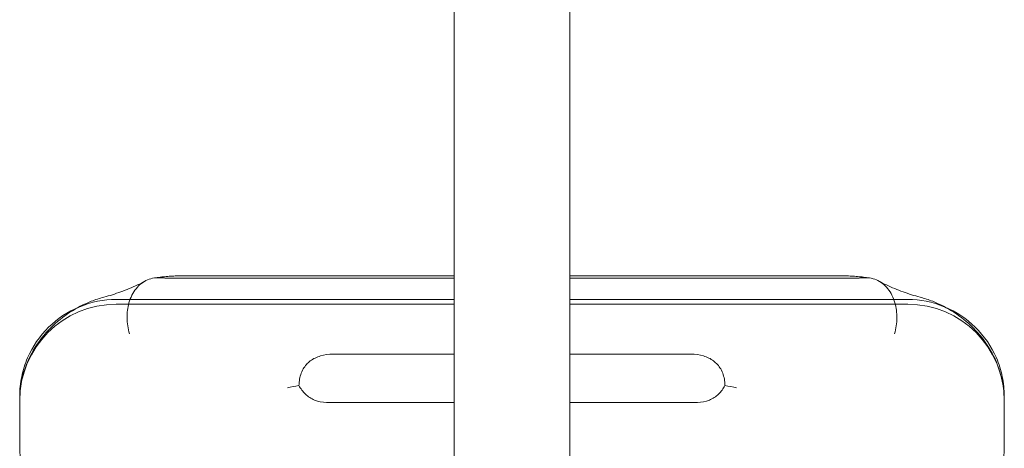
# Model space of a CAD drawing. Units: millimetres. Extents: x -2229 to 8775, y -6356 to 4632.
# Drawn here: x -15 to 87, y -1061 to -1017 of the extents above; entities that cross this region are included whole.
import ezdxf

# ---------------------------------------------------------------- set-up
doc = ezdxf.new("R2010")
doc.units = ezdxf.units.MM

# ---------------------------------------------------------------- blocks, each defined once
blk = doc.blocks.new('A$C61861734')
at = {"color": 0, "linetype": 'Continuous', "lineweight": 0}
for p, q in [((-19765.18, 6707.13), (-19765.18, 6112.13)), ((-19753.18, 6160.71), (-19753.18, 6707.13)), ((-19765.18, 6551.49), (-19794.61, 6551.49)), ((-19765.18, 6551.74), (-19793.12, 6551.74)), ((-19725.25, 6551.74), (-19753.18, 6551.74)), ((-19753.18, 6551.49), (-19723.75, 6551.49)), ((-19765.18, 6549.28), (-19800.18, 6549.28)), ((-19765.18, 6548.79), (-19800.18, 6548.79)), ((-19753.18, 6549.28), (-19718.18, 6549.28)), ((-19718.18, 6548.79), (-19753.18, 6548.79)), ((-19765.18, 6543.62), (-19777.74, 6543.62)), ((-19753.18, 6543.62), (-19740.63, 6543.62)), ((-19810.18, 6539.24), (-19810.18, 6538.8)), ((-19708.18, 6539.24), (-19708.18, 6538.8)), ((-19810.18, 6538.8), (-19810.18, 6533.86)), ((-19765.18, 6538.62), (-19778.41, 6538.62)), ((-19753.18, 6538.62), (-19739.96, 6538.62)), ((-19708.18, 6538.8), (-19708.18, 6533.86))]:
    blk.add_line(p, q, dxfattribs=at)
for centre, start, end in [((-19800.18, 6538.79), 90, 180), ((-19718.18, 6538.79), 0, 90)]:
    blk.add_arc(centre, 10, start, end, dxfattribs=at)
for points, knots in [([(-19796.23, 6551.51), (-19796.47, 6551.48), (-19796.71, 6551.41), (-19797.39, 6551.12), (-19797.79, 6550.81), (-19798.45, 6549.99), (-19798.7, 6549.49), (-19799, 6548.44), (-19799.06, 6547.91), (-19799.05, 6546.82), (-19798.97, 6546.26), (-19798.82, 6545.72), (-19798.82, 6545.71), (-19798.82, 6545.71)], [0.974466, 0.974466, 0.974466, 0.974466, 1.947477, 1.947477, 3.891884, 3.891884, 5.842712, 5.842712, 7.534281, 7.534281, 9.221315, 9.221315, 9.230609, 9.230609, 9.230609, 9.230609]), ([(-19793.12, 6551.74), (-19793.33, 6551.74), (-19793.54, 6551.74), (-19793.96, 6551.73), (-19794.16, 6551.72), (-19794.58, 6551.69), (-19794.79, 6551.68), (-19795.2, 6551.64), (-19795.41, 6551.62), (-19795.82, 6551.57), (-19796.03, 6551.54), (-19796.23, 6551.51)], [1.8412687, 1.8412687, 1.8412687, 1.8412687, 1.8666531, 1.8666531, 1.8920376, 1.8920376, 1.917422, 1.917422, 1.9428065, 1.9428065, 1.9681909, 1.9681909, 1.9681909, 1.9681909]), ([(-19795.48, 6551.53), (-19795.42, 6551.52), (-19795.36, 6551.52), (-19795.19, 6551.51), (-19795.09, 6551.5), (-19794.86, 6551.49), (-19794.74, 6551.49), (-19794.61, 6551.49)], [13.480719, 13.480719, 13.480719, 13.480719, 13.870788, 13.870788, 14.419754, 14.419754, 15.031596, 15.031596, 15.031596, 15.031596]), ([(-19725.25, 6551.74), (-19725.04, 6551.74), (-19724.83, 6551.74), (-19724.41, 6551.73), (-19724.2, 6551.72), (-19723.79, 6551.69), (-19723.58, 6551.68), (-19723.17, 6551.64), (-19722.96, 6551.62), (-19722.55, 6551.57), (-19722.34, 6551.54), (-19722.14, 6551.51)], [1.8412687, 1.8412687, 1.8412687, 1.8412687, 1.8666531, 1.8666531, 1.8920376, 1.8920376, 1.917422, 1.917422, 1.9428065, 1.9428065, 1.9681909, 1.9681909, 1.9681909, 1.9681909]), ([(-19722.88, 6551.53), (-19722.94, 6551.52), (-19723.01, 6551.52), (-19723.18, 6551.51), (-19723.28, 6551.5), (-19723.51, 6551.49), (-19723.63, 6551.49), (-19723.75, 6551.49)], [13.480719, 13.480719, 13.480719, 13.480719, 13.870788, 13.870788, 14.419754, 14.419754, 15.031596, 15.031596, 15.031596, 15.031596]), ([(-19722.14, 6551.51), (-19721.89, 6551.48), (-19721.66, 6551.41), (-19720.98, 6551.12), (-19720.58, 6550.81), (-19719.92, 6549.99), (-19719.67, 6549.49), (-19719.37, 6548.44), (-19719.3, 6547.91), (-19719.32, 6546.82), (-19719.39, 6546.26), (-19719.54, 6545.72), (-19719.54, 6545.71), (-19719.54, 6545.71)], [0.974466, 0.974466, 0.974466, 0.974466, 1.947477, 1.947477, 3.891884, 3.891884, 5.842712, 5.842712, 7.534281, 7.534281, 9.221315, 9.221315, 9.230609, 9.230609, 9.230609, 9.230609]), ([(-19797.16, 6551.2), (-19797.43, 6551.06), (-19797.71, 6550.92), (-19798.27, 6550.65), (-19798.55, 6550.53), (-19799.12, 6550.29), (-19799.41, 6550.18), (-19799.99, 6549.97), (-19800.28, 6549.87), (-19800.86, 6549.69), (-19801.16, 6549.6), (-19801.46, 6549.52)], [32.744604, 32.744604, 32.744604, 32.744604, 34.499199, 34.499199, 36.253793, 36.253793, 38.008387, 38.008387, 39.762982, 39.762982, 41.517576, 41.517576, 41.517576, 41.517576]), ([(-19721.21, 6551.2), (-19720.93, 6551.06), (-19720.66, 6550.92), (-19720.1, 6550.65), (-19719.82, 6550.53), (-19719.25, 6550.29), (-19718.96, 6550.18), (-19718.38, 6549.97), (-19718.09, 6549.87), (-19717.5, 6549.69), (-19717.21, 6549.6), (-19716.91, 6549.52)], [32.744604, 32.744604, 32.744604, 32.744604, 34.499199, 34.499199, 36.253793, 36.253793, 38.008387, 38.008387, 39.762982, 39.762982, 41.517576, 41.517576, 41.517576, 41.517576]), ([(-19810.18, 6538.8), (-19810.18, 6539.74), (-19810.05, 6540.63), (-19809.58, 6542.4), (-19809.2, 6543.26), (-19808.24, 6544.92), (-19807.62, 6545.68), (-19806.34, 6546.96), (-19805.67, 6547.5), (-19804.28, 6548.41), (-19803.55, 6548.78), (-19802.35, 6549.26), (-19801.91, 6549.4), (-19801.46, 6549.52)], [33.859649, 33.859649, 33.859649, 33.859649, 35.324143, 35.324143, 37.10538, 37.10538, 39.325368, 39.325368, 41.545357, 41.545357, 43.765346, 43.765346, 44.959592, 44.959592, 44.959592, 44.959592]), ([(-19708.18, 6538.8), (-19708.18, 6539.74), (-19708.32, 6540.63), (-19708.79, 6542.4), (-19709.17, 6543.26), (-19710.13, 6544.92), (-19710.75, 6545.68), (-19712.02, 6546.96), (-19712.7, 6547.5), (-19714.09, 6548.41), (-19714.82, 6548.78), (-19716.02, 6549.26), (-19716.45, 6549.4), (-19716.91, 6549.52)], [33.859649, 33.859649, 33.859649, 33.859649, 35.324143, 35.324143, 37.10538, 37.10538, 39.325368, 39.325368, 41.545357, 41.545357, 43.765346, 43.765346, 44.959592, 44.959592, 44.959592, 44.959592]), ([(-19810.18, 6539.24), (-19810.18, 6539.25), (-19810.18, 6539.25), (-19810.18, 6539.94), (-19810.11, 6540.61), (-19809.84, 6541.95), (-19809.63, 6542.6), (-19808.85, 6544.42), (-19808.11, 6545.5), (-19806.27, 6547.31), (-19805.19, 6548.03), (-19804.01, 6548.52)], [-0.019605, -0.019605, -0.019605, -0.019605, 0, 0, 2.037378, 2.037378, 4.078635, 4.078635, 7.992543, 7.992543, 11.83421, 11.83421, 11.83421, 11.83421]), ([(-19804.01, 6548.52), (-19803.99, 6548.53), (-19803.98, 6548.53), (-19802.76, 6549.03), (-19801.48, 6549.28), (-19800.18, 6549.28)], [11.83421, 11.83421, 11.83421, 11.83421, 11.889173, 11.889173, 15.776597, 15.776597, 15.776597, 15.776597]), ([(-19714.36, 6548.52), (-19714.37, 6548.53), (-19714.39, 6548.53), (-19715.61, 6549.03), (-19716.89, 6549.28), (-19718.18, 6549.28)], [11.83421, 11.83421, 11.83421, 11.83421, 11.889173, 11.889173, 15.776597, 15.776597, 15.776597, 15.776597]), ([(-19708.18, 6539.24), (-19708.18, 6539.25), (-19708.18, 6539.25), (-19708.19, 6539.94), (-19708.25, 6540.61), (-19708.53, 6541.95), (-19708.73, 6542.6), (-19709.51, 6544.42), (-19710.26, 6545.5), (-19712.1, 6547.31), (-19713.17, 6548.03), (-19714.36, 6548.52)], [-0.019605, -0.019605, -0.019605, -0.019605, 0, 0, 2.037378, 2.037378, 4.078635, 4.078635, 7.992543, 7.992543, 11.83421, 11.83421, 11.83421, 11.83421]), ([(-19781.25, 6540.37), (-19781.24, 6540.53), (-19781.23, 6540.7), (-19781.15, 6541.3), (-19781.02, 6541.71), (-19780.62, 6542.41), (-19780.37, 6542.68), (-19779.76, 6543.15), (-19779.41, 6543.32), (-19778.61, 6543.56), (-19778.18, 6543.62), (-19777.74, 6543.62)], [1.274709, 1.274709, 1.274709, 1.274709, 1.67118, 1.67118, 2.690644, 2.690644, 3.573642, 3.573642, 4.498759, 4.498759, 5.520937, 5.520937, 5.520937, 5.520937]), ([(-19737.12, 6540.37), (-19737.12, 6540.53), (-19737.13, 6540.7), (-19737.22, 6541.3), (-19737.34, 6541.71), (-19737.75, 6542.41), (-19738, 6542.68), (-19738.61, 6543.15), (-19738.96, 6543.32), (-19739.75, 6543.56), (-19740.19, 6543.62), (-19740.63, 6543.62)], [1.274709, 1.274709, 1.274709, 1.274709, 1.67118, 1.67118, 2.690644, 2.690644, 3.573642, 3.573642, 4.498759, 4.498759, 5.520937, 5.520937, 5.520937, 5.520937]), ([(-19781.25, 6540.37), (-19781.67, 6540.29), (-19782.07, 6540.21), (-19782.43, 6540.13), (-19782.43, 6540.13), (-19782.44, 6540.13)], [1.257826, 1.257826, 1.257826, 1.257826, 2.958397, 2.958397, 2.96557, 2.96557, 2.96557, 2.96557]), ([(-19778.41, 6538.62), (-19778.83, 6538.62), (-19779.25, 6538.69), (-19779.99, 6539), (-19780.31, 6539.21), (-19780.85, 6539.74), (-19781.07, 6540.04), (-19781.25, 6540.37)], [0, 0, 0, 0, 1.270611, 1.270611, 2.423404, 2.423404, 3.542483, 3.542483, 3.542483, 3.542483]), ([(-19739.96, 6538.62), (-19739.53, 6538.62), (-19739.12, 6538.69), (-19738.38, 6539), (-19738.06, 6539.21), (-19737.52, 6539.74), (-19737.3, 6540.04), (-19737.12, 6540.37)], [0, 0, 0, 0, 1.270611, 1.270611, 2.423404, 2.423404, 3.542483, 3.542483, 3.542483, 3.542483]), ([(-19737.12, 6540.37), (-19736.69, 6540.29), (-19736.3, 6540.21), (-19735.93, 6540.13), (-19735.93, 6540.13), (-19735.93, 6540.13)], [1.257826, 1.257826, 1.257826, 1.257826, 2.958397, 2.958397, 2.96557, 2.96557, 2.96557, 2.96557]), ([(-19808.92, 6530.46), (-19809.32, 6530.95), (-19809.63, 6531.49), (-19810.06, 6532.64), (-19810.18, 6533.25), (-19810.18, 6533.85), (-19810.18, 6533.86), (-19810.18, 6533.86)], [0.101454, 0.101454, 0.101454, 0.101454, 2.240839, 2.240839, 4.543945, 4.543945, 4.556795, 4.556795, 4.556795, 4.556795]), ([(-19709.45, 6530.46), (-19709.05, 6530.95), (-19708.74, 6531.49), (-19708.3, 6532.64), (-19708.19, 6533.25), (-19708.18, 6533.85), (-19708.18, 6533.86), (-19708.18, 6533.86)], [0.101454, 0.101454, 0.101454, 0.101454, 2.240839, 2.240839, 4.543945, 4.543945, 4.556795, 4.556795, 4.556795, 4.556795])]:
    blk.add_open_spline(points, degree=3, knots=knots, dxfattribs=at)
for points in [[(-19795.48, 6551.53), (-19795.74, 6551.55), (-19795.99, 6551.55), (-19796.23, 6551.51)], [(-19722.88, 6551.53), (-19722.63, 6551.55), (-19722.38, 6551.55), (-19722.14, 6551.51)]]:
    blk.add_open_spline(points, degree=3, dxfattribs=at)

msp = doc.modelspace()

# ---------------------------------------------------------------- block references
msp.add_blockref('A$C61861734', (19795.18, -7595.03))

doc.saveas('drawing.dxf')
